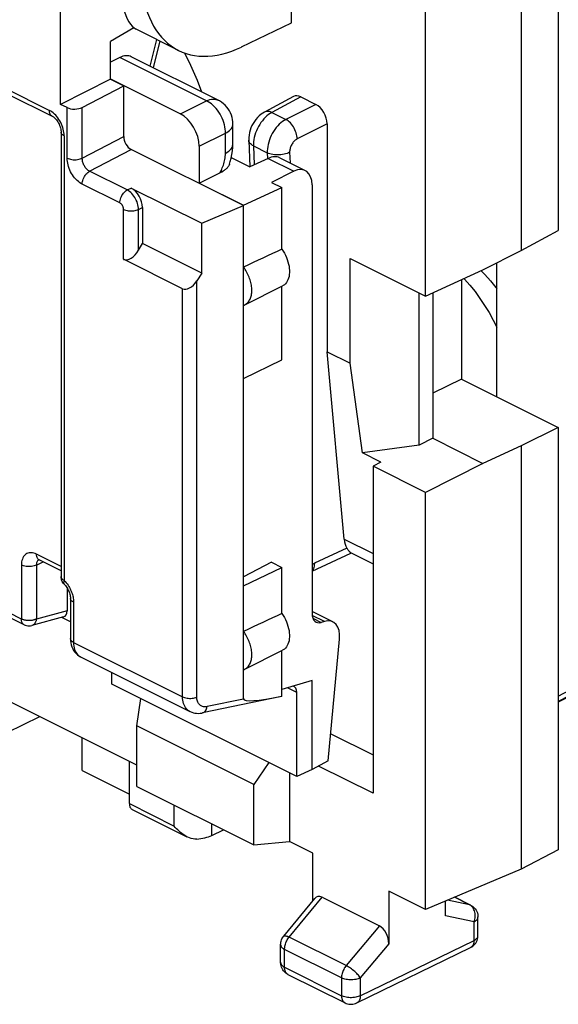
# Model space of a CAD drawing. Units: millimetres. Extents: x -34.9 to 30.3, y -37.3 to 37.4.
# Drawn here: x 7.2 to 17.3, y -37.3 to -18.8 of the extents above; entities that cross this region are included whole.
import ezdxf

# ---------------------------------------------------------------- set-up
doc = ezdxf.new("R2010")
doc.units = ezdxf.units.MM
doc.header["$LTSCALE"] = 16.335
doc.layers.get('0').update_dxf_attribs({"linetype": 'CONTINUOUS'})
for name, color, linetype in [('DRAFT', 7, 'CONTINUOUS'), ('RACCORDO', 7, 'CONTINUOUS'), ('SMUSSO', 7, 'CONTINUOUS')]:
    doc.layers.add(name, color=color, linetype=linetype)

msp = doc.modelspace()

# ---------------------------------------------------------------- linework, layer by layer
at = {"color": 7, "linetype": 'CONTINUOUS'}
for p, q in [((9.362, -18.967), (8.923, -19.224)), ((10.199, -19.393), (9.404, -18.995)), ((8.923, -19.934), (8.923, -19.224)), ((9.1, -19.526), (8.923, -19.614)), ((10.944, -20.328), (9.314, -19.513)), ((8.923, -19.928), (10.234, -20.584)), ((11.22, -21.153), (11.22, -20.775)), ((10.587, -21.193), (10.587, -21.886)), ((11.19, -21.407), (11.536, -21.58)), ((10.587, -21.886), (10.975, -21.694)), ((16.171, -25.894), (16.171, -23.38)), ((15.874, -23.528), (15.948, -23.603)), ((11.419, -25.553), (12.138, -25.205)), ((11.419, -29.45), (11.419, -25.553)), ((7.304, -30.178), (0.535, -26.794)), ((7.995, -29.165), (7.586, -28.96)), ((11.419, -29.45), (12.138, -29.102)), ((7.997, -29.298), (7.995, -29.274)), ((8.11, -29.488), (8.11, -29.915)), ((8.171, -29.683), (8.171, -30.437)), ((8.043, -30.031), (7.445, -30.193)), ((8.171, -30.121), (8.009, -30.04)), ((8.178, -30.516), (8.186, -30.556)), ((7.594, -31.905), (6.979, -32.208)), ((8.393, -32.915), (8.393, -32.304)), ((9.277, -33.536), (9.277, -32.746)), ((8.393, -32.915), (9.277, -33.357))]:
    msp.add_line(p, q, dxfattribs=at)
at = {"color": 253, "linetype": 'CONTINUOUS'}
for p, q in [((10.726, -20.339), (9.1, -19.526)), ((6.948, -20.105), (7.776, -20.519)), ((10.944, -20.328), (10.944, -20.328)), ((10.234, -20.584), (10.726, -20.339)), ((8.054, -20.999), (8.054, -29.345)), ((10.587, -21.193), (11.08, -20.949)), ((11.08, -21.326), (11.08, -20.949)), ((11.606, -21.188), (11.62, -21.54)), ((10.975, -21.694), (10.999, -21.647)), ((10.999, -21.647), (11.02, -21.658)), ((11.02, -21.658), (11.03, -21.664)), ((7.252, -30.07), (0.483, -26.686)), ((17.326, -31.516), (23.87, -28.068)), ((7.532, -29.058), (7.662, -28.998)), ((7.995, -29.082), (7.535, -28.852)), ((7.252, -29.057), (7.252, -30.07)), ((7.532, -29.058), (7.532, -30.072)), ((8.23, -29.754), (8.23, -30.508)), ((8.11, -29.915), (7.532, -30.072)), ((8.23, -30.508), (10.276, -31.531)), ((9.277, -33.536), (10.119, -33.957))]:
    msp.add_line(p, q, dxfattribs=at)
at = {"color": 7, "linetype": 'CONTINUOUS'}
for points in [[(10.639, -20.176), (10.553, -19.959), (10.43, -19.675), (10.321, -19.443)], [(11.22, -20.775), (11.219, -20.735), (11.213, -20.692), (11.204, -20.65), (11.191, -20.608), (11.175, -20.568), (11.155, -20.529), (11.132, -20.492), (11.106, -20.457), (11.076, -20.424), (11.043, -20.394), (11.008, -20.367), (10.971, -20.343), (10.944, -20.328)], [(11.155, -21.532), (11.171, -21.482), (11.189, -21.415), (11.203, -21.347), (11.213, -21.279), (11.219, -21.21), (11.22, -21.153)], [(11.155, -21.532), (11.149, -21.547), (11.142, -21.561), (11.133, -21.574), (11.124, -21.586), (11.114, -21.597), (11.104, -21.608), (11.093, -21.618), (11.081, -21.628), (11.069, -21.637), (11.057, -21.646), (11.044, -21.655), (11.03, -21.664)], [(15.948, -23.603), (16.053, -23.72), (16.152, -23.844), (16.171, -23.87)], [(7.569, -28.954), (7.569, -28.954), (7.568, -28.954), (7.571, -28.954), (7.576, -28.956), (7.583, -28.958), (7.586, -28.96)], [(8.016, -29.364), (8.007, -29.342), (8.001, -29.32), (7.997, -29.298)], [(8.054, -29.416), (8.041, -29.402), (8.028, -29.383), (8.016, -29.364)], [(8.054, -29.416), (8.064, -29.426), (8.077, -29.441), (8.09, -29.458), (8.103, -29.477), (8.115, -29.496), (8.126, -29.516), (8.136, -29.538), (8.145, -29.559), (8.153, -29.58), (8.159, -29.601), (8.164, -29.621), (8.168, -29.641), (8.17, -29.659), (8.171, -29.675), (8.171, -29.683)], [(7.304, -30.179), (7.324, -30.187), (7.347, -30.194), (7.371, -30.198), (7.396, -30.2), (7.42, -30.198), (7.445, -30.193)], [(8.171, -30.437), (8.173, -30.475), (8.178, -30.516)], [(8.186, -30.556), (8.198, -30.594), (8.214, -30.63), (8.232, -30.662), (8.253, -30.692), (8.277, -30.719), (8.303, -30.742), (8.331, -30.762), (8.358, -30.777)], [(9.277, -33.536), (9.278, -33.554), (9.28, -33.571), (9.284, -33.586), (9.289, -33.6), (9.296, -33.613), (9.304, -33.624), (9.313, -33.633), (9.323, -33.641), (9.329, -33.644)]]:
    msp.add_lwpolyline(points, dxfattribs=at)
at = {"color": 253, "linetype": 'CONTINUOUS'}
for points in [[(10.726, -20.339), (10.757, -20.327), (10.787, -20.317), (10.816, -20.311), (10.845, -20.308), (10.873, -20.309), (10.9, -20.313), (10.926, -20.32), (10.944, -20.328)], [(11.08, -20.949), (11.079, -20.91), (11.075, -20.871), (11.069, -20.83), (11.06, -20.79), (11.049, -20.749), (11.035, -20.708), (11.018, -20.668), (11, -20.628), (10.979, -20.59), (10.956, -20.553), (10.932, -20.518), (10.905, -20.485), (10.878, -20.454), (10.849, -20.425), (10.819, -20.399), (10.789, -20.376), (10.758, -20.356), (10.726, -20.339)], [(11.08, -20.949), (11.108, -20.933), (11.134, -20.916), (11.156, -20.898), (11.176, -20.879), (11.192, -20.859), (11.204, -20.838), (11.213, -20.817), (11.219, -20.795), (11.22, -20.775)], [(11.08, -21.326), (11.114, -21.307), (11.144, -21.286), (11.169, -21.263), (11.189, -21.239), (11.205, -21.214), (11.215, -21.189), (11.22, -21.163), (11.22, -21.153)], [(10.999, -21.647), (11.01, -21.622), (11.021, -21.597), (11.032, -21.572), (11.041, -21.546), (11.049, -21.52), (11.057, -21.494), (11.063, -21.467), (11.069, -21.44), (11.073, -21.412), (11.077, -21.384), (11.079, -21.355), (11.08, -21.326)], [(15.557, -23.675), (15.568, -23.687), (15.668, -23.802), (15.764, -23.923), (15.856, -24.05), (15.943, -24.181), (16.026, -24.317), (16.103, -24.457), (16.171, -24.593)], [(7.535, -28.852), (7.51, -28.841), (7.486, -28.833), (7.462, -28.827), (7.439, -28.825), (7.417, -28.825), (7.395, -28.827), (7.375, -28.833), (7.355, -28.841), (7.337, -28.851), (7.321, -28.865), (7.305, -28.881), (7.292, -28.899), (7.28, -28.92), (7.27, -28.944), (7.262, -28.969), (7.256, -28.997), (7.253, -29.026), (7.252, -29.057)], [(7.545, -28.99), (7.54, -29.002), (7.537, -29.015), (7.534, -29.028), (7.532, -29.043), (7.532, -29.058)], [(7.586, -28.96), (7.575, -28.953), (7.563, -28.942), (7.553, -28.928), (7.545, -28.912), (7.539, -28.894), (7.536, -28.874), (7.535, -28.852)], [(7.558, -28.97), (7.551, -28.98), (7.545, -28.99)], [(7.575, -28.955), (7.574, -28.956), (7.566, -28.963), (7.558, -28.97)], [(7.532, -29.058), (7.512, -29.067), (7.491, -29.074), (7.467, -29.079), (7.443, -29.083), (7.417, -29.085), (7.391, -29.086), (7.366, -29.085), (7.34, -29.083), (7.316, -29.078), (7.293, -29.073), (7.271, -29.065), (7.252, -29.057)], [(7.995, -29.274), (7.996, -29.283), (8, -29.295), (8.006, -29.306), (8.014, -29.317), (8.025, -29.327), (8.039, -29.336), (8.054, -29.345)], [(8.054, -29.345), (8.049, -29.358), (8.046, -29.371), (8.044, -29.382), (8.045, -29.393), (8.046, -29.402), (8.049, -29.409), (8.054, -29.416)], [(8.054, -29.345), (8.075, -29.367), (8.094, -29.39), (8.111, -29.412), (8.127, -29.435)], [(8.127, -29.435), (8.141, -29.457), (8.154, -29.48), (8.166, -29.502), (8.176, -29.524), (8.186, -29.546), (8.194, -29.567), (8.202, -29.589), (8.208, -29.611)], [(8.23, -29.754), (8.213, -29.744), (8.198, -29.733), (8.187, -29.722), (8.178, -29.709), (8.173, -29.697), (8.171, -29.683)], [(8.208, -29.611), (8.214, -29.633), (8.22, -29.656), (8.224, -29.68), (8.227, -29.704), (8.229, -29.728), (8.23, -29.754)], [(7.304, -30.178), (7.296, -30.174), (7.285, -30.165), (7.275, -30.154), (7.267, -30.141), (7.26, -30.125), (7.256, -30.108), (7.253, -30.09), (7.252, -30.07)], [(7.532, -30.072), (7.524, -30.075), (7.515, -30.079), (7.505, -30.082), (7.496, -30.085), (7.486, -30.088), (7.475, -30.091), (7.465, -30.093), (7.454, -30.095), (7.443, -30.096), (7.432, -30.098), (7.42, -30.099), (7.409, -30.099), (7.397, -30.1), (7.386, -30.1), (7.374, -30.099), (7.363, -30.098), (7.352, -30.097), (7.34, -30.096), (7.329, -30.094), (7.319, -30.092), (7.308, -30.09), (7.298, -30.087), (7.288, -30.085), (7.278, -30.081), (7.269, -30.078), (7.26, -30.074), (7.252, -30.07)], [(7.532, -30.072), (7.53, -30.082), (7.528, -30.092), (7.526, -30.102), (7.523, -30.112), (7.519, -30.121), (7.515, -30.129), (7.511, -30.138), (7.506, -30.146), (7.501, -30.153), (7.496, -30.16), (7.49, -30.166), (7.484, -30.172), (7.477, -30.177), (7.471, -30.182), (7.464, -30.186), (7.456, -30.189), (7.449, -30.192), (7.445, -30.193)], [(8.23, -30.508), (8.213, -30.498), (8.198, -30.487), (8.187, -30.476), (8.178, -30.463), (8.173, -30.451), (8.171, -30.437)], [(8.23, -30.508), (8.231, -30.544), (8.235, -30.578), (8.241, -30.61), (8.249, -30.64), (8.259, -30.667), (8.272, -30.692), (8.286, -30.714), (8.302, -30.734), (8.319, -30.751), (8.337, -30.765)], [(8.337, -30.765), (8.356, -30.776), (8.358, -30.777)]]:
    msp.add_lwpolyline(points, dxfattribs=at)
at = {"color": 7, "linetype": 'CONTINUOUS'}
for centre, major_axis, ratio, start_param, end_param in [((9.094, -19.962), (0.217, 0.45), 0.601612, -0.008229, 0.659037), ((10.234, -21.017), (-0.224, 0.447), 0.612555, -2.255296, -0.684804), ((10.615, -21.52), (0.572, 0.082), 0.470882, -0.96065, -0.829478), ((7.969, -29.844), (-0.088, 0.182), 0.608575, -3.255373, -2.241561)]:
    msp.add_ellipse(centre, major_axis=major_axis, ratio=ratio, start_param=start_param, end_param=end_param, dxfattribs=at)
at = {"layer": 'DRAFT', "color": 7, "linetype": 'CONTINUOUS'}
for p, q in [((17.326, -7.246), (17.326, -22.774)), ((16.631, -7.59), (16.631, -23.149)), ((14.832, -24.01), (14.832, -8.466)), ((12.317, -18.878), (12.317, -11.084)), ((11.382, -19.329), (12.317, -18.878)), ((8.923, -19.934), (7.988, -20.406)), ((8.923, -19.934), (9.171, -20.058)), ((10.587, -21.886), (11.419, -22.302)), ((11.419, -22.302), (12.138, -21.97)), ((11.942, -21.872), (12.138, -21.97)), ((12.138, -23.125), (12.138, -21.97)), ((10.637, -22.639), (11.419, -22.308)), ((11.419, -25.553), (11.419, -22.302)), ((16.631, -23.149), (17.326, -22.774)), ((15.911, -23.511), (16.631, -23.149)), ((14.832, -24.01), (15.911, -23.511)), ((11.445, -24.169), (12.152, -23.815)), ((12.138, -25.205), (12.138, -23.822)), ((15.51, -23.697), (15.51, -25.564)), ((14.969, -23.946), (14.969, -26.677)), ((15.51, -25.564), (14.969, -25.832)), ((15.51, -25.564), (17.326, -26.472)), ((17.326, -26.472), (16.631, -26.816)), ((17.326, -26.472), (17.326, -34.401)), ((14.969, -26.677), (15.911, -27.149)), ((16.631, -26.816), (15.911, -27.149)), ((16.631, -26.816), (16.631, -34.769)), ((15.911, -27.149), (14.832, -27.692)), ((14.832, -35.524), (14.832, -27.692)), ((23.403, -28.407), (17.326, -31.621)), ((11.942, -29.004), (11.419, -29.275)), ((11.942, -29.004), (12.138, -29.102)), ((12.138, -29.966), (12.138, -29.102)), ((11.419, -31.021), (11.419, -29.45)), ((9.416, -32.815), (4.362, -30.289)), ((11.445, -31.011), (12.152, -30.657)), ((12.706, -31.224), (12.138, -31.394)), ((12.706, -32.895), (12.706, -31.224)), ((12.419, -33.028), (8.949, -31.293)), ((13.056, -32.223), (13.85, -32.62)), ((12.706, -32.895), (12.419, -33.028)), ((13.008, -32.733), (12.706, -32.895)), ((13.85, -33.342), (12.826, -32.831)), ((12.282, -32.96), (12.282, -34.249)), ((9.416, -33.212), (11.613, -34.311)), ((11.613, -34.311), (12.282, -34.249)), ((12.717, -34.466), (12.282, -34.249)), ((17.326, -34.401), (16.631, -34.769)), ((16.631, -34.769), (14.832, -35.524)), ((14.832, -35.524), (14.146, -35.18))]:
    msp.add_line(p, q, dxfattribs=at)
for points in [[(12.138, -23.125), (12.163, -23.161), (12.186, -23.199), (12.206, -23.239), (12.224, -23.279), (12.241, -23.321), (12.254, -23.362), (12.265, -23.404), (12.273, -23.445), (12.279, -23.485), (12.282, -23.525), (12.282, -23.564), (12.279, -23.601), (12.273, -23.636), (12.265, -23.669), (12.254, -23.7), (12.241, -23.728), (12.224, -23.753), (12.206, -23.775), (12.186, -23.794), (12.163, -23.809), (12.152, -23.815)], [(11.445, -24.169), (11.45, -24.167), (11.464, -24.158), (11.477, -24.148), (11.49, -24.137), (11.502, -24.125), (11.514, -24.112), (11.524, -24.097), (11.534, -24.081), (11.542, -24.064), (11.55, -24.047), (11.556, -24.028), (11.562, -24.008), (11.567, -23.988), (11.57, -23.966), (11.573, -23.944), (11.574, -23.922), (11.575, -23.899), (11.574, -23.875), (11.573, -23.85), (11.57, -23.826), (11.567, -23.801), (11.562, -23.776), (11.556, -23.751), (11.55, -23.725), (11.542, -23.7), (11.534, -23.674), (11.524, -23.649), (11.514, -23.624), (11.502, -23.599), (11.49, -23.575), (11.477, -23.551), (11.464, -23.528), (11.45, -23.505), (11.435, -23.483), (11.419, -23.461)], [(11.419, -24.18), (11.435, -24.174), (11.445, -24.169)], [(12.138, -29.966), (12.163, -30.003), (12.186, -30.041), (12.206, -30.08), (12.224, -30.121), (12.241, -30.162), (12.254, -30.204), (12.265, -30.245), (12.273, -30.286), (12.279, -30.327), (12.282, -30.367), (12.282, -30.406), (12.279, -30.443), (12.273, -30.478), (12.265, -30.511), (12.254, -30.541), (12.241, -30.569), (12.224, -30.595), (12.206, -30.617), (12.186, -30.636), (12.163, -30.651), (12.152, -30.657)], [(11.445, -31.011), (11.45, -31.008), (11.464, -31), (11.477, -30.99), (11.49, -30.979), (11.502, -30.967), (11.514, -30.953), (11.524, -30.939), (11.534, -30.923), (11.542, -30.906), (11.55, -30.888), (11.556, -30.87), (11.562, -30.85), (11.567, -30.829), (11.57, -30.808), (11.573, -30.786), (11.574, -30.763), (11.575, -30.74), (11.574, -30.716), (11.573, -30.692), (11.57, -30.667), (11.567, -30.643), (11.562, -30.617), (11.556, -30.592), (11.55, -30.567), (11.542, -30.541), (11.534, -30.516), (11.524, -30.491), (11.514, -30.466), (11.502, -30.441), (11.49, -30.417), (11.477, -30.393), (11.464, -30.369), (11.45, -30.347), (11.435, -30.325), (11.419, -30.303)], [(11.419, -31.021), (11.435, -31.015), (11.445, -31.011)]]:
    msp.add_lwpolyline(points, dxfattribs=at)
for centre, major_axis, ratio, start_param, end_param in [((11.382, -17.078), (1.196, 2.309), 0.622984, -4.018784, -2.447987), ((-0.092, -29.379), (20.608, 9.954), 0.017038, 0.927201, 0.969916), ((-0.092, -36.22), (20.608, 9.954), 0.017038, 0.927201, 0.969916)]:
    msp.add_ellipse(centre, major_axis=major_axis, ratio=ratio, start_param=start_param, end_param=end_param, dxfattribs=at)
at = {"layer": 'RACCORDO', "color": 7, "linetype": 'CONTINUOUS'}
for p, q in [((7.988, -20.406), (7.988, -18.535)), ((9.848, -19.218), (9.721, -19.717)), ((8.393, -20.464), (9.171, -20.058)), ((9.171, -21.011), (9.171, -20.058)), ((7, -20.213), (7.828, -20.627)), ((12.357, -20.258), (11.812, -20.552)), ((12.494, -20.265), (12.777, -20.407)), ((8.11, -20.467), (7.988, -20.406)), ((12.989, -20.772), (12.989, -25.053)), ((7.995, -20.928), (7.995, -29.274)), ((11.419, -22.308), (9.312, -21.255)), ((11.518, -21.081), (11.539, -21.579)), ((11.881, -21.42), (11.536, -21.58)), ((12.103, -21.411), (12.579, -21.649)), ((12.365, -21.662), (11.942, -21.872)), ((9.312, -21.977), (10.637, -22.639)), ((12.706, -21.918), (12.706, -29.967)), ((9.524, -22.343), (9.524, -23.017)), ((9.45, -23.145), (9.524, -23.017)), ((10.276, -23.87), (9.17, -23.316)), ((13.31, -28.569), (12.989, -25.053)), ((12.706, -29.17), (13.433, -28.835)), ((13.428, -28.823), (13.85, -29.034)), ((13.097, -30.125), (12.706, -29.929)), ((20.96, -29.78), (17.326, -31.634)), ((12.937, -30.116), (12.879, -30.134)), ((13.008, -32.733), (13.222, -30.448)), ((12.138, -31.521), (12.138, -30.663)), ((8.358, -30.777), (10.414, -31.805)), ((11.419, -31.572), (11.419, -31.021)), ((8.949, -31.293), (8.949, -31.073)), ((12.131, -31.523), (10.652, -31.833)), ((12.138, -31.521), (12.131, -31.523)), ((12.419, -33.028), (12.419, -31.448)), ((9.329, -33.644), (10.356, -34.158)), ((10.824, -34.133), (11.043, -34.026)), ((12.717, -35.365), (12.717, -34.466)), ((12.893, -35.293), (13.969, -35.831)), ((14.146, -35.18), (14.146, -36.169)), ((15.681, -35.442), (15.383, -35.293)), ((12.173, -36.026), (12.757, -35.316)), ((15.212, -35.643), (15.212, -35.364)), ((15.681, -35.442), (15.705, -35.456)), ((15.705, -35.456), (15.728, -35.472)), ((15.728, -35.472), (15.749, -35.492)), ((15.819, -36.015), (15.819, -35.665)), ((12.116, -36.52), (12.116, -36.185)), ((13.545, -37.28), (15.679, -36.24)), ((12.116, -36.526), (12.116, -36.52)), ((12.254, -36.744), (13.324, -37.278))]:
    msp.add_line(p, q, dxfattribs=at)
at = {"layer": 'RACCORDO', "color": 253, "linetype": 'CONTINUOUS'}
for p, q in [((9.789, -19.188), (9.662, -19.687)), ((12.494, -20.265), (11.951, -20.558)), ((8.11, -21.416), (8.11, -20.467)), ((8.393, -21.416), (8.393, -20.464)), ((12.777, -20.407), (12.214, -20.69)), ((11.951, -20.558), (12.214, -20.69)), ((12.989, -20.772), (12.426, -21.056)), ((8.393, -21.416), (9.171, -21.011)), ((8.532, -21.661), (9.312, -21.255)), ((11.606, -21.188), (11.865, -21.317)), ((11.865, -21.317), (11.869, -21.425)), ((11.881, -21.42), (12.365, -21.662)), ((12.285, -21.306), (12.294, -21.506)), ((9.238, -22.014), (8.532, -21.661)), ((9.099, -22.257), (8.393, -21.904)), ((9.238, -22.014), (9.312, -21.977)), ((9.45, -22.38), (9.524, -22.343)), ((9.17, -23.316), (9.17, -22.379)), ((9.45, -23.145), (9.45, -22.38)), ((13.31, -28.569), (13.85, -28.839)), ((13.361, -28.741), (12.749, -29.024)), ((12.937, -30.116), (12.709, -30.002)), ((12.721, -30.055), (12.879, -30.134)), ((12.419, -31.448), (12.246, -31.361)), ((11.419, -31.572), (10.737, -31.715)), ((10.119, -33.957), (10.119, -33.564)), ((10.824, -34.133), (10.824, -33.917)), ((12.278, -36.042), (12.893, -35.293)), ((15.657, -35.434), (15.379, -35.294)), ((15.657, -35.434), (15.249, -35.348)), ((15.675, -35.444), (15.657, -35.434)), ((15.745, -35.754), (15.212, -35.643)), ((15.819, -35.666), (15.819, -35.665)), ((13.969, -35.831), (13.347, -36.577)), ((15.745, -36.104), (15.745, -35.754)), ((13.347, -36.577), (12.278, -36.042)), ((12.116, -36.185), (12.116, -36.185)), ((13.611, -37.144), (15.745, -36.104)), ((14.146, -36.169), (13.611, -36.809)), ((13.259, -36.808), (12.189, -36.274)), ((12.189, -36.609), (12.189, -36.274)), ((12.189, -36.609), (13.259, -37.143)), ((13.259, -36.808), (13.259, -37.143)), ((13.611, -36.809), (13.611, -37.144))]:
    msp.add_line(p, q, dxfattribs=at)
for points in [[(7.828, -20.627), (7.82, -20.622), (7.809, -20.613), (7.799, -20.602), (7.791, -20.589), (7.784, -20.574), (7.779, -20.557), (7.776, -20.538), (7.776, -20.519)], [(7.895, -20.61), (7.872, -20.588), (7.849, -20.567), (7.825, -20.549), (7.801, -20.533), (7.776, -20.519)], [(8.054, -20.999), (8.053, -20.968), (8.05, -20.936), (8.044, -20.904), (8.037, -20.872), (8.028, -20.84), (8.017, -20.808), (8.004, -20.777), (7.989, -20.746), (7.973, -20.717), (7.955, -20.688), (7.936, -20.66), (7.916, -20.635), (7.895, -20.61)], [(11.828, -20.65), (11.8, -20.68), (11.773, -20.713), (11.747, -20.748), (11.723, -20.784), (11.7, -20.823), (11.68, -20.862), (11.662, -20.903), (11.646, -20.944), (11.633, -20.986), (11.622, -21.027), (11.614, -21.069), (11.608, -21.11), (11.606, -21.149), (11.606, -21.188)], [(11.951, -20.558), (11.928, -20.549), (11.906, -20.542), (11.884, -20.539), (11.863, -20.538), (11.843, -20.541), (11.824, -20.547), (11.812, -20.552)], [(11.951, -20.558), (11.919, -20.577), (11.888, -20.598), (11.858, -20.623), (11.828, -20.65)], [(12.214, -20.69), (12.183, -20.708), (12.151, -20.73), (12.12, -20.754), (12.09, -20.781), (12.061, -20.811), (12.034, -20.843), (12.008, -20.878), (11.983, -20.915), (11.96, -20.953), (11.94, -20.992), (11.921, -21.033), (11.905, -21.074), (11.892, -21.115), (11.881, -21.157), (11.873, -21.198), (11.867, -21.239), (11.865, -21.279), (11.865, -21.317)], [(12.426, -21.056), (12.425, -21.029), (12.421, -21), (12.415, -20.971), (12.407, -20.942), (12.396, -20.913), (12.384, -20.884), (12.37, -20.856), (12.355, -20.829), (12.337, -20.803), (12.319, -20.779), (12.299, -20.756), (12.279, -20.736), (12.258, -20.718), (12.236, -20.703), (12.214, -20.69)], [(8.054, -20.999), (8.039, -20.99), (8.025, -20.981), (8.014, -20.971), (8.006, -20.96), (8, -20.948), (7.996, -20.937), (7.995, -20.928)], [(12.426, -21.056), (12.413, -21.063), (12.401, -21.072), (12.388, -21.081), (12.376, -21.092), (12.365, -21.104), (12.353, -21.117), (12.343, -21.131), (12.333, -21.145), (12.324, -21.16), (12.315, -21.176), (12.308, -21.192), (12.301, -21.209), (12.296, -21.225), (12.292, -21.242), (12.288, -21.258), (12.286, -21.275), (12.285, -21.29), (12.285, -21.306)], [(11.606, -21.188), (11.585, -21.176), (11.567, -21.163), (11.551, -21.15), (11.539, -21.135), (11.529, -21.12), (11.522, -21.104), (11.519, -21.087), (11.518, -21.081)], [(8.11, -21.416), (8.13, -21.425), (8.152, -21.432), (8.175, -21.438), (8.2, -21.442), (8.225, -21.445), (8.252, -21.446), (8.278, -21.445), (8.303, -21.442), (8.328, -21.438), (8.352, -21.432), (8.373, -21.425), (8.393, -21.416)], [(8.393, -21.904), (8.368, -21.89), (8.343, -21.874), (8.32, -21.856), (8.296, -21.835), (8.273, -21.812), (8.251, -21.787), (8.231, -21.76), (8.211, -21.732), (8.193, -21.703), (8.176, -21.672), (8.161, -21.641), (8.148, -21.609), (8.137, -21.576), (8.127, -21.543), (8.12, -21.511), (8.115, -21.479), (8.111, -21.447), (8.11, -21.416)], [(8.532, -21.661), (8.52, -21.655), (8.507, -21.646), (8.495, -21.637), (8.484, -21.627), (8.472, -21.615), (8.462, -21.603), (8.451, -21.589), (8.442, -21.575), (8.433, -21.56), (8.424, -21.545), (8.417, -21.529), (8.411, -21.513), (8.405, -21.497), (8.401, -21.48), (8.397, -21.464), (8.395, -21.448), (8.393, -21.432), (8.393, -21.416)], [(12.285, -21.306), (12.262, -21.318), (12.236, -21.328), (12.209, -21.337), (12.181, -21.344), (12.151, -21.35), (12.121, -21.354), (12.09, -21.357), (12.059, -21.357), (12.028, -21.357), (11.998, -21.354), (11.968, -21.35), (11.94, -21.344), (11.913, -21.336), (11.888, -21.327), (11.865, -21.317)], [(8.393, -21.904), (8.394, -21.881), (8.398, -21.857), (8.404, -21.833), (8.412, -21.809), (8.422, -21.785), (8.434, -21.762), (8.447, -21.741), (8.462, -21.72), (8.479, -21.702), (8.496, -21.686), (8.514, -21.672), (8.532, -21.661)], [(9.099, -22.257), (9.1, -22.234), (9.104, -22.21), (9.109, -22.186), (9.117, -22.162), (9.127, -22.138), (9.139, -22.115), (9.153, -22.094), (9.168, -22.073), (9.184, -22.055), (9.202, -22.039), (9.22, -22.025), (9.238, -22.014)], [(9.45, -22.38), (9.448, -22.353), (9.445, -22.324), (9.439, -22.295), (9.431, -22.266), (9.421, -22.236), (9.408, -22.208), (9.394, -22.18), (9.379, -22.153), (9.361, -22.127), (9.343, -22.103), (9.323, -22.08), (9.303, -22.06), (9.281, -22.042), (9.26, -22.027), (9.238, -22.014)], [(9.17, -22.379), (9.169, -22.37), (9.168, -22.36), (9.166, -22.35), (9.163, -22.341), (9.16, -22.331), (9.156, -22.321), (9.151, -22.312), (9.146, -22.303), (9.14, -22.294), (9.134, -22.286), (9.128, -22.279), (9.121, -22.272), (9.114, -22.266), (9.106, -22.261), (9.099, -22.257)], [(9.17, -22.379), (9.189, -22.388), (9.21, -22.395), (9.234, -22.4), (9.258, -22.405), (9.283, -22.407), (9.309, -22.408), (9.335, -22.408), (9.36, -22.405), (9.385, -22.401), (9.408, -22.396), (9.43, -22.389), (9.45, -22.38)], [(12.706, -29.036), (12.714, -29.035), (12.725, -29.033), (12.737, -29.029), (12.749, -29.024)], [(12.749, -29.024), (12.748, -29.051), (12.744, -29.076), (12.738, -29.1), (12.73, -29.121), (12.72, -29.14), (12.707, -29.157), (12.706, -29.158)], [(10.276, -31.531), (10.294, -31.539), (10.314, -31.546), (10.336, -31.551), (10.359, -31.556), (10.382, -31.558), (10.407, -31.56), (10.431, -31.56), (10.455, -31.558), (10.479, -31.555), (10.502, -31.551), (10.523, -31.545), (10.543, -31.538)], [(10.414, -31.805), (10.404, -31.8), (10.383, -31.786), (10.364, -31.77), (10.346, -31.751), (10.33, -31.73), (10.316, -31.707), (10.304, -31.682), (10.294, -31.655), (10.286, -31.626), (10.28, -31.595), (10.277, -31.564), (10.276, -31.531)], [(10.737, -31.715), (10.719, -31.718), (10.701, -31.719), (10.685, -31.719), (10.668, -31.717), (10.652, -31.713), (10.637, -31.708), (10.623, -31.701), (10.61, -31.692), (10.598, -31.682), (10.587, -31.671), (10.577, -31.658), (10.568, -31.644), (10.56, -31.629), (10.554, -31.612), (10.549, -31.595), (10.546, -31.577), (10.544, -31.558), (10.543, -31.538)], [(10.652, -31.833), (10.667, -31.828), (10.682, -31.82), (10.695, -31.809), (10.707, -31.795), (10.717, -31.778), (10.726, -31.759), (10.732, -31.738), (10.737, -31.715)], [(15.681, -35.442), (15.67, -35.437), (15.657, -35.434)], [(15.744, -35.53), (15.734, -35.509), (15.721, -35.489), (15.707, -35.472), (15.692, -35.457), (15.675, -35.444)], [(15.745, -35.754), (15.753, -35.729), (15.76, -35.704), (15.764, -35.678), (15.766, -35.652), (15.766, -35.626), (15.763, -35.601), (15.759, -35.576), (15.753, -35.552), (15.744, -35.53)], [(15.745, -35.754), (15.763, -35.744), (15.778, -35.734), (15.791, -35.723), (15.802, -35.711), (15.81, -35.698), (15.816, -35.685), (15.819, -35.672), (15.819, -35.666)], [(12.173, -36.026), (12.175, -36.024), (12.182, -36.02), (12.191, -36.018), (12.201, -36.017), (12.214, -36.019), (12.228, -36.022), (12.243, -36.027), (12.26, -36.034), (12.278, -36.042)], [(12.189, -36.274), (12.19, -36.254), (12.192, -36.235), (12.195, -36.214), (12.2, -36.194), (12.206, -36.174), (12.213, -36.153), (12.221, -36.133), (12.231, -36.114), (12.241, -36.095), (12.253, -36.076), (12.265, -36.059), (12.278, -36.042)], [(15.745, -36.104), (15.763, -36.095), (15.778, -36.084), (15.791, -36.072), (15.802, -36.06), (15.81, -36.048), (15.816, -36.035), (15.819, -36.022), (15.819, -36.015)], [(12.116, -36.185), (12.117, -36.192), (12.119, -36.205), (12.125, -36.218), (12.133, -36.23), (12.144, -36.242), (12.157, -36.253), (12.172, -36.264), (12.189, -36.274)], [(15.699, -36.227), (15.685, -36.237), (15.679, -36.24)], [(15.745, -36.104), (15.744, -36.127), (15.741, -36.148), (15.736, -36.167), (15.729, -36.185), (15.721, -36.201), (15.71, -36.215), (15.699, -36.227)], [(12.116, -36.52), (12.117, -36.528), (12.12, -36.541), (12.125, -36.553), (12.133, -36.566), (12.144, -36.578), (12.157, -36.589), (12.172, -36.599), (12.189, -36.609)], [(13.347, -36.577), (13.334, -36.593), (13.322, -36.611), (13.31, -36.629), (13.3, -36.648), (13.291, -36.668), (13.282, -36.688), (13.275, -36.708), (13.269, -36.729), (13.265, -36.749), (13.261, -36.769), (13.259, -36.789), (13.259, -36.808)], [(13.611, -36.809), (13.601, -36.793), (13.589, -36.777), (13.575, -36.76), (13.56, -36.743), (13.543, -36.725), (13.525, -36.707), (13.507, -36.69), (13.487, -36.673), (13.467, -36.656), (13.446, -36.64), (13.426, -36.625), (13.405, -36.611), (13.385, -36.598), (13.366, -36.587), (13.347, -36.577)], [(12.254, -36.744), (12.252, -36.743), (12.246, -36.739), (12.239, -36.734), (12.233, -36.729), (12.227, -36.723), (12.221, -36.716), (12.215, -36.708), (12.21, -36.7), (12.206, -36.691), (12.201, -36.681), (12.198, -36.67), (12.195, -36.659), (12.192, -36.647), (12.191, -36.635), (12.19, -36.622), (12.189, -36.609)], [(13.611, -36.809), (13.592, -36.817), (13.57, -36.825), (13.548, -36.831), (13.524, -36.837), (13.499, -36.841), (13.473, -36.843), (13.447, -36.845), (13.421, -36.845), (13.395, -36.843), (13.37, -36.84), (13.345, -36.836), (13.321, -36.831), (13.299, -36.825), (13.278, -36.817), (13.259, -36.808)], [(13.259, -37.143), (13.259, -37.152), (13.259, -37.16), (13.26, -37.167), (13.261, -37.175), (13.262, -37.182), (13.263, -37.189), (13.265, -37.196), (13.266, -37.202), (13.268, -37.209), (13.271, -37.215), (13.273, -37.222), (13.276, -37.228), (13.279, -37.234), (13.282, -37.24), (13.286, -37.245), (13.29, -37.251), (13.295, -37.256), (13.3, -37.261), (13.305, -37.266), (13.311, -37.271), (13.318, -37.275), (13.324, -37.278)], [(13.611, -37.144), (13.592, -37.152), (13.57, -37.16), (13.548, -37.166), (13.524, -37.172), (13.499, -37.176), (13.473, -37.178), (13.447, -37.18), (13.42, -37.18), (13.394, -37.178), (13.369, -37.175), (13.344, -37.171), (13.32, -37.166), (13.298, -37.159), (13.278, -37.152), (13.259, -37.143)], [(13.611, -37.144), (13.61, -37.166), (13.607, -37.187), (13.602, -37.207), (13.595, -37.225), (13.587, -37.241), (13.577, -37.255), (13.565, -37.266), (13.552, -37.276), (13.545, -37.28)]]:
    msp.add_lwpolyline(points, dxfattribs=at)
at = {"layer": 'RACCORDO', "color": 7, "linetype": 'CONTINUOUS'}
for points in [[(7.828, -20.627), (7.839, -20.633), (7.851, -20.641), (7.865, -20.652), (7.879, -20.665), (7.894, -20.68), (7.908, -20.697), (7.922, -20.716), (7.936, -20.737), (7.948, -20.758), (7.959, -20.78), (7.969, -20.803), (7.977, -20.826), (7.984, -20.849), (7.989, -20.871), (7.993, -20.892), (7.995, -20.911), (7.995, -20.928)], [(11.812, -20.552), (11.784, -20.569), (11.748, -20.593), (11.714, -20.622), (11.682, -20.653), (11.652, -20.688), (11.624, -20.725), (11.6, -20.765), (11.578, -20.806), (11.559, -20.849), (11.544, -20.893), (11.532, -20.937), (11.523, -20.983), (11.519, -21.027), (11.518, -21.072), (11.518, -21.081)], [(13.383, -28.776), (13.376, -28.766), (13.369, -28.755), (13.361, -28.741)], [(13.428, -28.823), (13.426, -28.822), (13.423, -28.82), (13.419, -28.817), (13.415, -28.814), (13.41, -28.81), (13.405, -28.805), (13.4, -28.799), (13.395, -28.793), (13.389, -28.785), (13.383, -28.776)], [(10.414, -31.805), (10.421, -31.809), (10.449, -31.82), (10.479, -31.83), (10.509, -31.836), (10.54, -31.84), (10.572, -31.842), (10.605, -31.84), (10.637, -31.836), (10.652, -31.833)], [(10.356, -34.158), (10.346, -34.153), (10.317, -34.136), (10.288, -34.118), (10.261, -34.098), (10.234, -34.077), (10.209, -34.054), (10.185, -34.031), (10.162, -34.007), (10.14, -33.982), (10.119, -33.957)], [(10.542, -34.201), (10.508, -34.201), (10.474, -34.197), (10.44, -34.19), (10.408, -34.18), (10.377, -34.167), (10.356, -34.158)], [(15.749, -35.492), (15.768, -35.513), (15.783, -35.537), (15.797, -35.562), (15.807, -35.589), (15.815, -35.618), (15.818, -35.647), (15.819, -35.666)], [(12.116, -36.185), (12.116, -36.183), (12.117, -36.161), (12.12, -36.139), (12.125, -36.118), (12.132, -36.097), (12.141, -36.077), (12.151, -36.057), (12.164, -36.039), (12.173, -36.026)], [(15.743, -36.195), (15.761, -36.176), (15.777, -36.155), (15.79, -36.132), (15.801, -36.108), (15.81, -36.083), (15.816, -36.057), (15.819, -36.03), (15.819, -36.015)], [(15.678, -36.24), (15.702, -36.227), (15.724, -36.212), (15.743, -36.195)], [(12.254, -36.744), (12.231, -36.731), (12.21, -36.715), (12.19, -36.697), (12.172, -36.677), (12.156, -36.655), (12.142, -36.632), (12.132, -36.607), (12.123, -36.58), (12.118, -36.553), (12.116, -36.526)], [(13.324, -37.278), (13.346, -37.288), (13.369, -37.296), (13.394, -37.301), (13.419, -37.304), (13.444, -37.305), (13.47, -37.302), (13.495, -37.298), (13.519, -37.29), (13.545, -37.28)]]:
    msp.add_lwpolyline(points, dxfattribs=at)
for centre, major_axis, ratio, start_param, end_param in [((12.494, -20.525), (-0.134, 0.268), 0.61219, -0.684634, 0.019016), ((8.252, -20.393), (0.2, 0.003), 0.51061, -2.363578, -0.792781), ((12.777, -20.666), (-0.134, 0.268), 0.612555, -2.255296, -0.684804), ((9.312, -21.081), (-0.089, 0.179), 0.612354, 0.886241, 2.457038), ((11.875, -21.856), (0.23, 0.444), 0.622984, 0.008886, 0.676152), ((12.359, -22.098), (0.217, 0.45), 0.601612, 5.388879, 6.942222), ((9.312, -22.237), (-0.134, 0.268), 0.612555, -2.255296, -0.684804), ((9.311, -23.07), (0.148, 0.244), 0.553915, -3.096408, -1.543065), ((13.739, -28.308), (0.276, 0.533), 0.622984, -3.914064, -3.514083), ((12.915, -29.859), (0.13, 0.27), 0.601612, 2.247286, 3.64355), ((12.877, -30.574), (0.217, 0.45), 0.601612, 5.266706, 6.785142), ((12.275, -31.517), (0.092, 0.178), 0.622984, -0.877191, 0.18406), ((13.07, -31.122), (1.65, 0.454), 0.099091, 3.114306, 4.085693), ((10.473, -33.955), (0.5, -0.002), 0.496429, -1.429464, -0.788869), ((12.893, -35.543), (-0.092, 0.26), 0.581594, -0.541528, 0.338573), ((13.969, -36.081), (-0.091, 0.26), 0.584591, -2.109557, -0.54167)]:
    msp.add_ellipse(centre, major_axis=major_axis, ratio=ratio, start_param=start_param, end_param=end_param, dxfattribs=at)
at = {"layer": 'SMUSSO', "color": 7, "linetype": 'CONTINUOUS'}
for p, q in [((10.637, -23.574), (10.637, -22.639)), ((10.637, -23.574), (9.524, -23.017)), ((13.418, -23.302), (14.832, -24.01)), ((13.418, -25.267), (13.418, -23.302)), ((10.637, -23.574), (10.543, -23.719)), ((14.714, -26.806), (14.714, -23.95)), ((12.989, -25.053), (13.418, -25.267)), ((13.653, -26.952), (13.418, -25.267)), ((14.714, -26.806), (13.653, -26.952)), ((14.969, -26.677), (14.714, -26.806)), ((13.995, -27.123), (13.653, -26.952)), ((13.995, -27.123), (13.85, -27.201)), ((14.832, -27.692), (13.85, -27.201)), ((13.85, -27.201), (13.85, -33.342)), ((9.416, -32.078), (9.49, -31.564)), ((11.613, -33.177), (9.416, -32.078)), ((9.416, -33.212), (9.416, -32.078)), ((11.892, -32.765), (11.613, -33.177)), ((11.613, -34.311), (11.613, -33.177))]:
    msp.add_line(p, q, dxfattribs=at)
at = {"layer": 'SMUSSO', "color": 253, "linetype": 'CONTINUOUS'}
for p, q in [((10.543, -31.538), (10.543, -23.719)), ((10.276, -31.531), (10.276, -23.87))]:
    msp.add_line(p, q, dxfattribs=at)
at = {"layer": 'SMUSSO', "color": 7, "linetype": 'CONTINUOUS'}
for centre, major_axis, ratio, start_param, end_param in [((9.965, -16.369), (0.506, 2.645), 0.275378, -4.105084, -3.219007), ((10.417, -23.623), (0.148, 0.244), 0.553915, -3.096408, -1.630331)]:
    msp.add_ellipse(centre, major_axis=major_axis, ratio=ratio, start_param=start_param, end_param=end_param, dxfattribs=at)

doc.saveas('drawing.dxf')
